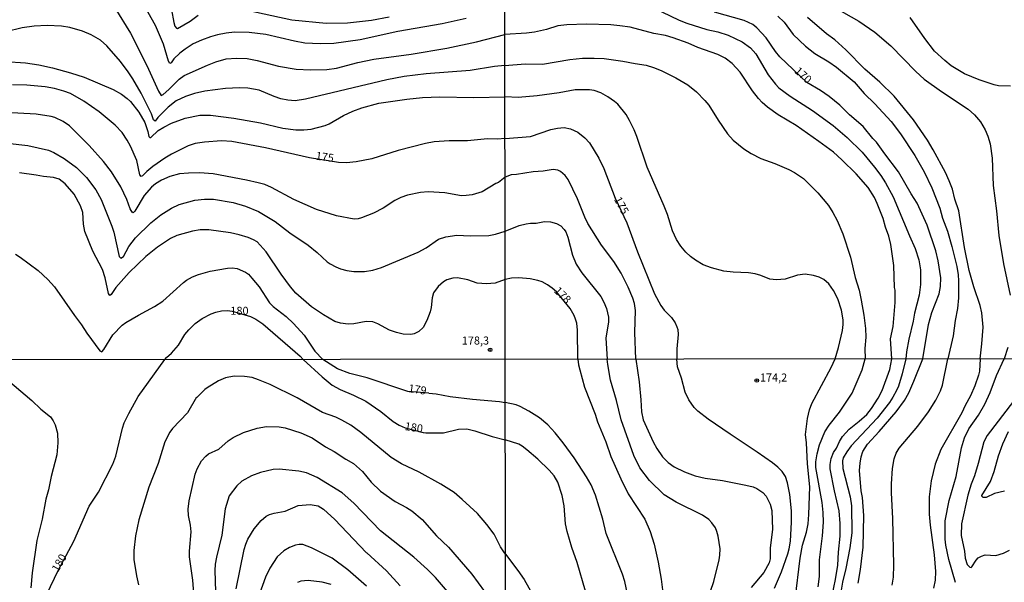
# Model space of a CAD drawing. Units: millimetres. Extents: x 187957 to 190368, y 1660432 to 1663206.
# Drawn here: x 189734 to 190041, y 1661473 to 1661648 of the extents above; entities that cross this region are included whole.
import ezdxf
from ezdxf.enums import TextEntityAlignment as Align

# ---------------------------------------------------------------- set-up
doc = ezdxf.new("R2010")
doc.units = ezdxf.units.MM
doc.header["$MEASUREMENT"] = 0
for name, color, linetype in [('IMAGEM', 7, 'Continuous'), ('V-CURVA_DE_NIVEL', 4, 'Continuous'), ('V-CURVA_MESTRA', 1, 'Continuous'), ('V-PONTO_DE_APARELHO', 4, 'Continuous'), ('V-TEXTO_DE_ALTIMETRIA', 2, 'Continuous'), ('X-LIMITE_1000', 7, 'Continuous')]:
    doc.layers.add(name, color=color, linetype=linetype)
picture_1 = doc.add_image_def('image1.jpg', size_in_pixel=(4018, 4623))

# ---------------------------------------------------------------- blocks, each defined once
blk = doc.blocks.new('805')
at = {"color": 0, "linetype": 'ByBlock', "lineweight": -2}
for radius in [0.562, 0.0806]:
    blk.add_circle((0, 0), radius, dxfattribs=at)

msp = doc.modelspace()

# ---------------------------------------------------------------- linework, layer by layer
at = {"layer": 'V-CURVA_DE_NIVEL'}
for points in [[(189873.11, 1661648.73), (189865.56, 1661647.09), (189851.79, 1661644.73), (189839.93, 1661642.06), (189831.75, 1661640.97), (189827.44, 1661640.84), (189822.71, 1661641.1), (189819.47, 1661641.65), (189810.47, 1661643.79), (189805.27, 1661644.43), (189800.75, 1661644.49), (189798.15, 1661644.15), (189795.37, 1661643.62), (189793.2, 1661643.02), (189790.43, 1661642.04), (189787.83, 1661640.82), (189785.27, 1661639.2), (189783.61, 1661637.88), (189781.81, 1661636.11), (189780.96, 1661634.94), (189780.51, 1661634.68), (189780.15, 1661635.47), (189778.57, 1661640.72), (189775.99, 1661646.52), (189769.55, 1661658.16)], [(189923.4, 1661656.15), (189939.63, 1661648.27), (189942.06, 1661647.29), (189948.28, 1661645.29), (189951.69, 1661644.57), (189954.97, 1661643.53), (189959.31, 1661641.42), (189961.95, 1661639.56), (189963.57, 1661637.67), (189967.42, 1661631.15), (189969.72, 1661628.28), (189970.81, 1661627.15), (189974.26, 1661624.46), (189981.25, 1661620.08), (189987.72, 1661615.37), (189992.15, 1661611.58), (189996.81, 1661607), (190000.66, 1661602.34), (190002.61, 1661599.7), (190004.11, 1661597.44), (190006.46, 1661593.05), (190011.59, 1661580.87), (190013.4, 1661576.95), (190014.49, 1661573.38), (190015.06, 1661570.31), (190015, 1661565.67), (190014.59, 1661562.39), (190013.19, 1661556.72), (190012.78, 1661554.29), (190011.34, 1661548.63), (190010.61, 1661544.67), (190010.39, 1661542.48)], [(189763.31, 1661652.1), (189768.23, 1661644.13), (189773.35, 1661634.07), (189776.97, 1661626.09), (189777.81, 1661624.72), (189777.81, 1661624.72), (189778.45, 1661625.07), (189780.21, 1661626.62), (189783.41, 1661629.82), (189784.97, 1661630.93), (189792.24, 1661634.21), (189794.86, 1661635.19), (189798.15, 1661636.11), (189801.39, 1661636.41), (189804.63, 1661636.24), (189807.83, 1661635.6), (189814.43, 1661633.87), (189820.02, 1661632.91), (189824.41, 1661632.7), (189829.61, 1661632.87), (189832.6, 1661633.25), (189839.29, 1661635.05), (189844.24, 1661636.07), (189855.88, 1661637.6), (189867.05, 1661639.52), (189876.31, 1661641.44), (189885.21, 1661643.78)], [(189987.89, 1661652.43), (189995.73, 1661647.89), (190000.8, 1661644.48), (190005.73, 1661640.27), (190013.55, 1661632.2), (190016.21, 1661629.85), (190021.54, 1661625.95), (190029.89, 1661620.46), (190031.93, 1661618.71), (190033.81, 1661616.48), (190035.19, 1661613.97), (190036.08, 1661612.01), (190036.79, 1661609.58), (190037.43, 1661605.15), (190037.74, 1661596.59), (190038.75, 1661588.75), (190039.45, 1661580.96), (190040.96, 1661572.14), (190043.05, 1661562.34)], [(189970.45, 1661649.53), (189972.45, 1661647.62), (189975.19, 1661643.78), (189979.07, 1661640.16), (189982.05, 1661637.84), (189986.4, 1661635.22), (189988.79, 1661633.56), (189994.26, 1661628.94), (189997.47, 1661625.38), (190000.77, 1661622.08), (190005.87, 1661616.6), (190008.78, 1661612.73), (190013.27, 1661605.98), (190016.21, 1661600.93), (190018.58, 1661595.86), (190021.03, 1661589.56), (190021.94, 1661586.45), (190023.41, 1661582.36), (190024.8, 1661577.55), (190026.35, 1661571.29), (190026.78, 1661568.77), (190026.88, 1661566.9), (190026.9, 1661561.58), (190026.54, 1661558.25), (190025.82, 1661554.51), (190025.26, 1661549.69), (190023.51, 1661542.49)], [(190033.69, 1661542.5), (190034.23, 1661547.18), (190034.57, 1661552.42), (190034.19, 1661556.89), (190033.68, 1661559.11), (190031.65, 1661564.98), (190030.18, 1661570.05), (190028.74, 1661577.25), (190026.95, 1661588.67), (190025.75, 1661592.37), (190024.99, 1661595.44), (190023.97, 1661598.08), (190022.82, 1661600.68), (190019, 1661607.71), (190017.17, 1661610.77), (190012.83, 1661617.12), (190006.8, 1661624.53), (190002.33, 1661628.92), (189997.68, 1661632.96), (189991.72, 1661638.99), (189988.21, 1661642.1), (189985.7, 1661644.01), (189979.71, 1661649.09)], [(190043.09, 1661627.6), (190039.39, 1661627.72), (190038.07, 1661628.02), (190033.38, 1661629.62), (190028.74, 1661631.45), (190024.56, 1661634), (190022.58, 1661635.6), (190019.41, 1661638.54), (190016.4, 1661642.51), (190011.8, 1661649.07)], [(189885.22, 1661634.13), (189881.93, 1661633.77), (189874.39, 1661632.55), (189860.61, 1661631.51), (189853.71, 1661630.65), (189848.33, 1661629.61), (189822.92, 1661623.55), (189819.68, 1661623.08), (189817.33, 1661623.23), (189815.16, 1661623.68), (189813.16, 1661624.36), (189808.42, 1661626.37), (189804.84, 1661627.01), (189802.24, 1661627.07), (189797.93, 1661626.88), (189791.49, 1661626.07), (189788.25, 1661625.34), (189785.44, 1661624.41), (189782.45, 1661623), (189780.02, 1661621.04), (189776.76, 1661617.8), (189775.93, 1661616.73), (189775.42, 1661617.16), (189774.78, 1661618.97), (189771.56, 1661625.41), (189768.95, 1661629.93), (189767.55, 1661632.11), (189765.14, 1661635.35), (189760.85, 1661640.25), (189758.81, 1661642.02), (189755.99, 1661643.64), (189753.2, 1661644.77), (189749.28, 1661645.92), (189746.68, 1661646.35), (189742.16, 1661646.6), (189738.11, 1661646.35), (189734.44, 1661645.83), (189729.24, 1661644.62)], [(190006.1, 1661542.48), (190005.67, 1661548.71), (190006.44, 1661552.63), (190007.1, 1661560.13), (190007.1, 1661563.92), (190006.93, 1661564.77), (190006.67, 1661571.67), (190005.74, 1661578.23), (190005.1, 1661580.83), (190004.09, 1661583.56), (190003.31, 1661586.32), (190001.5, 1661591.01), (190000.6, 1661592.88), (189998.68, 1661596.04), (189994.94, 1661600.27), (189990.45, 1661604.66), (189987.8, 1661607), (189983.29, 1661610.39), (189976.22, 1661615.31), (189970.55, 1661618.71), (189967.23, 1661621.06), (189965.53, 1661622.48), (189964.36, 1661623.76), (189962.56, 1661626.15), (189958.69, 1661631.99), (189956.14, 1661634.73), (189954.03, 1661636.33), (189951.73, 1661637.52), (189945.47, 1661639.75), (189942.49, 1661641.08), (189937.8, 1661642.76), (189935.41, 1661643.4), (189931.75, 1661644.08), (189924.34, 1661646.02), (189921.06, 1661646.51), (189918.33, 1661646.81), (189910.71, 1661646.98), (189904.49, 1661646.81), (189901.76, 1661646.42), (189898.14, 1661645.33), (189894.48, 1661644.53), (189891.93, 1661644.16), (189885.21, 1661643.78)], [(189729.07, 1661635.3), (189735.46, 1661634.88), (189739.56, 1661634.24), (189743.86, 1661633.3), (189749.49, 1661631.81), (189753.8, 1661630.42), (189762.84, 1661626.62), (189765.4, 1661625.13), (189767.21, 1661623.77), (189768.21, 1661622.81), (189770.85, 1661619.53), (189772.66, 1661616.24), (189773.65, 1661613.47), (189773.99, 1661611.89), (189774.27, 1661611.59), (189774.61, 1661611.61), (189776.91, 1661613.79), (189778.64, 1661614.88), (189781.07, 1661616.11), (189785.27, 1661617.61), (189789.92, 1661618.54), (189793.2, 1661618.61), (189800.53, 1661617.61), (189808.89, 1661616.16), (189815.8, 1661614.51), (189819.89, 1661613.98), (189822.41, 1661613.98), (189824.71, 1661614.24), (189829.06, 1661615.39), (189830.3, 1661615.88), (189834.82, 1661618.48), (189837.72, 1661619.84), (189840.53, 1661620.85), (189845.82, 1661622.34), (189854.6, 1661623.58), (189859.46, 1661624.09), (189864.84, 1661624.3), (189875.41, 1661624.09), (189885.23, 1661624.26)], [(189885.22, 1661634.13), (189891.5, 1661634.64), (189896.91, 1661634.5), (189905.47, 1661635.94), (189909.39, 1661636.33), (189913.05, 1661636.39), (189916.16, 1661636.24), (189922, 1661635.48), (189925.92, 1661634.69), (189929.32, 1661634.2), (189931.62, 1661633.49), (189933.97, 1661632.56), (189938.61, 1661630.28), (189942.31, 1661628.04), (189945.08, 1661625.83), (189947.64, 1661623.19), (189948.89, 1661621.65), (189951.79, 1661616.99), (189954.7, 1661612.77), (189956.47, 1661610.77), (189959.82, 1661608.06), (189962.12, 1661606.57), (189965.1, 1661605.08), (189969.49, 1661603.51), (189973.88, 1661601.59), (189975.67, 1661600.65), (189978.48, 1661598.76), (189982.99, 1661594.37), (189986.25, 1661590.41), (189987.68, 1661588.2), (189988.97, 1661585.73), (189990.74, 1661581.55), (189993.17, 1661574.23), (189994.66, 1661567.88), (189995.85, 1661563.96), (189996.53, 1661560.77), (189997.34, 1661556.12), (189997.86, 1661551.95), (189997.9, 1661549.27), (189997.66, 1661545.77), (189997.74, 1661542.47)], [(189988.38, 1661542.46), (189989.44, 1661546.07), (189990.61, 1661551.4), (189990.85, 1661553.19), (189990.85, 1661554.68), (189990.32, 1661557.66), (189989.17, 1661561.19), (189987.87, 1661563.88), (189986.4, 1661565.96), (189984.87, 1661567.26), (189983.33, 1661568.03), (189981.59, 1661568.54), (189978.95, 1661568.99), (189976.6, 1661568.66), (189972.73, 1661567.34), (189970.04, 1661567.13), (189967.96, 1661567.39), (189965.15, 1661568.49), (189963.36, 1661569.01), (189961.27, 1661569.33), (189956.54, 1661569.58), (189953.56, 1661569.92), (189949.68, 1661570.92), (189947.17, 1661571.9), (189944.7, 1661573.35), (189943.18, 1661574.46), (189941.74, 1661575.82), (189940.12, 1661577.68), (189938.78, 1661579.76), (189937.52, 1661582.45), (189935.97, 1661587.52), (189934.96, 1661590.2), (189929.66, 1661602.38), (189926.4, 1661611.88), (189925.53, 1661613.97), (189924.1, 1661616.95), (189923.06, 1661618.74), (189920.44, 1661622.02), (189919.44, 1661622.89), (189917.39, 1661624.32), (189915.18, 1661625.55), (189913.09, 1661626.32), (189911.6, 1661626.53), (189907.17, 1661626.49), (189902.11, 1661625.55), (189895.25, 1661624.63), (189889.33, 1661624.12), (189885.23, 1661624.26)], [(189885.25, 1661599.21), (189883.21, 1661597.58), (189882.36, 1661597.24), (189878.1, 1661594.69), (189874.98, 1661593.73), (189873.07, 1661593.45), (189871.66, 1661593.43), (189866.46, 1661594.28), (189861.25, 1661594.62), (189858.82, 1661594.41), (189854.75, 1661593.56), (189852.73, 1661592.85), (189850.85, 1661591.94), (189847.18, 1661589.59), (189844.11, 1661588.03), (189840.36, 1661586.52), (189839.34, 1661586.22), (189838.1, 1661586.14), (189832.56, 1661587.2), (189826.29, 1661589.14), (189819.3, 1661592.23), (189812.28, 1661596.03), (189810.17, 1661596.9), (189808.08, 1661597.5), (189804.46, 1661598.31), (189794.1, 1661600.23), (189789.75, 1661600.59), (189786.33, 1661600.51), (189783.52, 1661600.21), (189780.49, 1661599.46), (189777.93, 1661598.31), (189776.02, 1661597.09), (189774.76, 1661596.12), (189772.49, 1661593.52), (189769.55, 1661588.61), (189769.07, 1661588.1), (189768.7, 1661588.31), (189768.17, 1661589.38), (189767.12, 1661592.28), (189765.23, 1661596.16), (189762.26, 1661600.89), (189759.81, 1661604.09), (189755.33, 1661609.12), (189749.19, 1661615.22), (189747.15, 1661616.6), (189744.55, 1661617.84), (189743.48, 1661618.16), (189738.75, 1661618.93), (189721.52, 1661619.82)], [(189729.75, 1661609.85), (189736.15, 1661609.12), (189742.59, 1661607.61), (189744.33, 1661606.88), (189747.53, 1661605.05), (189751.41, 1661602.25), (189754.48, 1661599.15), (189757.36, 1661595.26), (189759.02, 1661592.24), (189762.35, 1661583.88), (189762.99, 1661582), (189764.71, 1661574.41), (189765.2, 1661573.94), (189766.08, 1661574.5), (189767.68, 1661577.53), (189769.81, 1661580.32), (189774.56, 1661584.92), (189777.72, 1661587.42), (189781, 1661589.55), (189783.44, 1661590.72), (189788.34, 1661592), (189791.37, 1661592.36), (189794.14, 1661592.3), (189800.32, 1661591.3), (189804.16, 1661590.17), (189808.25, 1661588.5), (189813.45, 1661585.39), (189817.97, 1661581.85), (189823.77, 1661577.97), (189826.59, 1661575.75), (189829.7, 1661572.81), (189830.64, 1661572.17), (189832.39, 1661571.21), (189833.88, 1661570.64), (189835.84, 1661570.06), (189837.97, 1661569.72), (189841.34, 1661569.72), (189843.9, 1661570.15), (189846.67, 1661571.06), (189858.14, 1661575.84), (189860.59, 1661577.16), (189864.49, 1661579.85), (189866.71, 1661580.64), (189870.21, 1661581.15), (189874.39, 1661580.94), (189880.19, 1661581.06), (189882.28, 1661581.4), (189885.26, 1661582.33)], [(189926.14, 1661542.41), (189925.81, 1661550.71), (189926.04, 1661557.57), (189925.66, 1661559.79), (189925.13, 1661561.45), (189923.68, 1661564.9), (189921.53, 1661569.29), (189919.23, 1661572.91), (189915.39, 1661577.97), (189911.07, 1661584.79), (189910.15, 1661586.71), (189907.85, 1661592.46), (189905, 1661598.53), (189904.06, 1661599.7), (189902.51, 1661601.02), (189901.68, 1661601.4), (189900.27, 1661601.59), (189897.16, 1661601.06), (189893.97, 1661600.87), (189888.86, 1661600.06), (189887.17, 1661599.97), (189885.25, 1661599.21)], [(189885.28, 1661567.25), (189882.19, 1661566.18), (189879.42, 1661565.93), (189876.48, 1661566.14), (189873.62, 1661567.16), (189870.34, 1661567.8), (189868.93, 1661567.74), (189867.05, 1661567.14), (189866.03, 1661566.52), (189864.32, 1661565.1), (189862.93, 1661563.16), (189862.42, 1661561.58), (189862.17, 1661558.51), (189861.81, 1661557.14), (189860.82, 1661554.5), (189859.63, 1661552.26), (189858.35, 1661551.06), (189856.82, 1661550.32), (189855.8, 1661550.11), (189853.37, 1661550.21), (189851.28, 1661550.7), (189849.19, 1661551.45), (189845.54, 1661553.39), (189843.9, 1661554.01), (189841.81, 1661554.16), (189838.01, 1661553.47), (189836.27, 1661553.37), (189833.84, 1661553.6), (189832.11, 1661554.18), (189828.55, 1661556.22), (189824.8, 1661558.74), (189819.93, 1661563.05), (189818.2, 1661565.03), (189815.28, 1661568.91), (189810.66, 1661575.86), (189807.85, 1661578.99), (189806.67, 1661579.68), (189804.97, 1661580.38), (189802.2, 1661581.23), (189799.43, 1661581.87), (189792.65, 1661582.73), (189790, 1661582.73), (189787.61, 1661582.38), (189782.71, 1661581), (189780.68, 1661580.06), (189776.68, 1661577.4), (189772.99, 1661574.45), (189767.8, 1661569.49), (189763.62, 1661564.82), (189762.22, 1661562.56), (189761.75, 1661562.26), (189761.34, 1661562.92), (189760.3, 1661567.8), (189759.49, 1661570.41), (189756.44, 1661576.16), (189754.01, 1661582.3), (189753.58, 1661584.52), (189753.31, 1661588.14), (189752.62, 1661590.23), (189750.6, 1661593.9), (189747.77, 1661597.1), (189745.95, 1661598.59), (189744.21, 1661599.1), (189741.09, 1661599.4), (189738.79, 1661599.89), (189733.59, 1661600.55)], [(189885.26, 1661582.33), (189889.67, 1661584.11), (189891.84, 1661584.64), (189893.2, 1661584.85), (189894.99, 1661584.89), (189897.51, 1661585.38), (189899.42, 1661585.26), (189901.3, 1661584.77), (189902.62, 1661584), (189903.68, 1661582.92), (189904.19, 1661582.15), (189904.83, 1661580.49), (189906.34, 1661574.91), (189907.49, 1661572.07), (189909.19, 1661569.37), (189915.11, 1661561.96), (189916.12, 1661560.21), (189916.97, 1661558.21), (189917.52, 1661555.49), (189917.52, 1661554.08), (189916.73, 1661548.97), (189917.12, 1661542.4)], [(189732.27, 1661575.2), (189733.76, 1661574.22), (189739.39, 1661570.08), (189742.44, 1661567.31), (189742.44, 1661567.31), (189744.54, 1661564.99), (189750.75, 1661555.99), (189752.9, 1661553.16), (189754.58, 1661550.49), (189758.66, 1661545.01), (189759.28, 1661544.73), (189759.92, 1661545.38), (189762.69, 1661549.98), (189765.63, 1661553.01), (189766.78, 1661553.84), (189770.72, 1661556.1), (189775.76, 1661558.82), (189778.34, 1661560.53), (189784.75, 1661566.35), (189785.76, 1661567.08), (189787.61, 1661568.08), (189789.49, 1661568.83), (189793.16, 1661569.87), (189798.53, 1661570.81), (189799.94, 1661570.89), (189801.56, 1661570.7), (189804.16, 1661569.57), (189805.05, 1661568.91), (189806.18, 1661567.72), (189808.42, 1661565.03), (189811.68, 1661559.96), (189812.77, 1661558.87), (189816.87, 1661555.75), (189819.19, 1661553.58), (189822.47, 1661549.85), (189825.84, 1661544.95), (189828.3, 1661542.32)], [(189907.94, 1661542.39), (189907.9, 1661551.44), (189907.62, 1661553.61), (189907.28, 1661554.93), (189906.83, 1661556.04), (189905.55, 1661558.21), (189901.28, 1661563.4), (189899.93, 1661564.62), (189898.49, 1661565.6), (189896.8, 1661566.51), (189895.5, 1661566.96), (189893.12, 1661567.45), (189889.5, 1661567.82), (189887.28, 1661567.71), (189885.28, 1661567.25)], [(190042.3, 1661546.03), (190041.14, 1661542.51)], [(189861.42, 1661531.83), (189854.87, 1661532.26), (189842.15, 1661536.56), (189836.72, 1661537.91), (189832.9, 1661539.36), (189828.3, 1661542.32)], [(189907.94, 1661542.39), (189908.17, 1661540.66), (189908.58, 1661539.04), (189910.01, 1661533.7), (189913.39, 1661525.23), (189914.16, 1661522.8), (189916.72, 1661516.56), (189918.26, 1661511.99), (189921.38, 1661505.06), (189923.68, 1661500.41), (189928.94, 1661492.41), (189930.61, 1661488.65), (189931.8, 1661484.68), (189933.07, 1661479.04), (189934.03, 1661473.74), (189934.95, 1661466.18)], [(189948.43, 1661467.24), (189950.44, 1661472.97), (189952.15, 1661479.81), (189952.36, 1661481.18), (189952.4, 1661483.23), (189951.85, 1661487.12), (189951.42, 1661488.65), (189950.93, 1661489.72), (189949.86, 1661491.26), (189948.88, 1661492.33), (189946.93, 1661493.69), (189938.64, 1661497.73), (189934.94, 1661500), (189934.94, 1661500), (189930.39, 1661504.57), (189927.38, 1661508.44), (189925.44, 1661512.29), (189921.51, 1661523.44), (189920.08, 1661529.47), (189918.21, 1661535.88), (189917.36, 1661540.7), (189917.12, 1661542.4)], [(189926.14, 1661542.41), (189927.15, 1661535.32), (189927.7, 1661529.68), (189927.87, 1661525.92), (189928.39, 1661523.44), (189931.46, 1661516.56), (189932.68, 1661514.47), (189934.45, 1661511.92), (189936.23, 1661510.1), (189938.09, 1661508.8), (189941.29, 1661507.26), (189944.63, 1661506.02), (189947.7, 1661505.28), (189953.17, 1661504.55), (189960.48, 1661503.1), (189962.75, 1661502.56), (189963.9, 1661502.05), (189965.78, 1661500.81), (189966.76, 1661499.64), (189968.07, 1661497.16), (189968.56, 1661495.11), (189968.77, 1661489.25), (189968.07, 1661483.53), (189968.09, 1661480.06), (189967.74, 1661478.78), (189966.05, 1661475.79), (189962.1, 1661471.09)], [(189975.82, 1661467.33), (189977.44, 1661480.32), (189978.17, 1661484.34), (189979.45, 1661488.44), (189979.92, 1661491.05), (189980.18, 1661493.87), (189980.48, 1661502.5), (189979.67, 1661509.72), (189979.41, 1661516.26), (189979.11, 1661518.91), (189979.71, 1661523.87), (189980.35, 1661526.6), (189981.08, 1661528.61), (189987.14, 1661539.85), (189988.38, 1661542.46)], [(189983.07, 1661471.3), (189983.43, 1661474.55), (189983.43, 1661479.72), (189984.41, 1661487.2), (189984.73, 1661491.54), (189984.62, 1661494.55), (189984.26, 1661497.63), (189982.36, 1661508.61), (189982.29, 1661510.36), (189982.7, 1661512.88), (189983.51, 1661515.62), (189985.09, 1661519.76), (189986.46, 1661521.82), (189989.69, 1661525.83), (189993.64, 1661531.82), (189996.8, 1661539.04), (189997.74, 1661542.47)], [(189987.44, 1661468.61), (189988.47, 1661473.61), (189989.15, 1661478.1), (189989.37, 1661482.12), (189989.88, 1661487.18), (189989.88, 1661491.09), (189989.58, 1661495.06), (189988.13, 1661501.26), (189986.8, 1661508.14), (189986.8, 1661509.51), (189987.12, 1661511.43), (189987.85, 1661513.23), (189988.75, 1661514.59), (189989.67, 1661516.65), (189990.69, 1661518.23), (189992.7, 1661520.53), (189995.91, 1661523.03), (189998.28, 1661525.12), (189999.73, 1661526.99), (190001.78, 1661530.28), (190003.08, 1661532.67), (190005.44, 1661539.21), (190006.1, 1661542.48)], [(190010.39, 1661542.48), (190009.28, 1661537.8), (190008.11, 1661533.97), (190007.53, 1661532.58), (190006.38, 1661530.53), (190005.33, 1661528.91), (190001.53, 1661523.99), (189993.34, 1661515.34), (189991.97, 1661513.48), (189990.88, 1661511.56), (189990.61, 1661510.71), (189990.73, 1661508.31), (189993.08, 1661499.47), (189993.51, 1661496.65), (189993.55, 1661488.18), (189992.96, 1661483.48), (189991.72, 1661477.07), (189990.69, 1661472.76), (189989.62, 1661466.56)], [(190006.12, 1661471.82), (190006.55, 1661474.36), (190006.72, 1661478.14), (190006.42, 1661492.69), (190005.91, 1661500.71), (190005.91, 1661500.71), (190005.91, 1661503.48), (190006.25, 1661508.31), (190006.76, 1661511.26), (190007.42, 1661513.01), (190008.4, 1661514.59), (190014.2, 1661521.45), (190017.51, 1661525.96), (190019.84, 1661529.59), (190021.25, 1661532.5), (190021.89, 1661534.25), (190023.51, 1661542.49)], [(190033.69, 1661542.5), (190033.43, 1661538.7), (190033.17, 1661537.46), (190031.97, 1661534.08), (190030.65, 1661530.92), (190029.02, 1661527.93), (190027.98, 1661525.66), (190021.39, 1661514.25), (190019.64, 1661509.64), (190018.34, 1661504.47), (190017.74, 1661499.42), (190017.74, 1661494.04), (190018.04, 1661490.62), (190019.28, 1661481.35), (190019.67, 1661476.13), (190019.58, 1661473.44), (190019.07, 1661470.92)], [(190025.97, 1661472.67), (190023.85, 1661479.89), (190022.93, 1661484.38), (190022.7, 1661486.26), (190022.74, 1661491.9), (190024, 1661498.33), (190026.12, 1661505.79), (190027.83, 1661514.76), (190028.81, 1661517.88), (190030.09, 1661520.62), (190033.13, 1661524.94), (190035.14, 1661528.35), (190036.76, 1661531.99), (190038.74, 1661537.33), (190041.14, 1661542.51)], [(189885.36, 1661481.55), (189885.06, 1661481.95), (189883.78, 1661483.77), (189881.81, 1661487.76), (189879.55, 1661490.76), (189876.6, 1661494.23), (189871.87, 1661498.63), (189869.31, 1661500.74), (189865.21, 1661503.43), (189858.4, 1661507.09), (189852.88, 1661509.7), (189849.67, 1661511.69), (189840.17, 1661519.51), (189837.04, 1661521.81), (189834.25, 1661523.41), (189832.34, 1661524.28), (189828.17, 1661525.75), (189820.25, 1661530.29), (189811.81, 1661534.52), (189808.25, 1661536), (189806.25, 1661536.65), (189803.87, 1661537.04), (189800.66, 1661537.06), (189797.88, 1661536.54), (189795.75, 1661535.59), (189792.19, 1661533.5), (189791.47, 1661532.96), (189788.96, 1661530.45), (189788.82, 1661530.51), (189786.03, 1661525.69), (189781.32, 1661520.77), (189780.51, 1661519.57), (189778.93, 1661516.62), (189776.87, 1661509.81), (189773.96, 1661502.43), (189770.84, 1661492.27), (189769.79, 1661487.2), (189769.23, 1661482.64), (189769.27, 1661479.86), (189770.07, 1661474.74), (189770.71, 1661471.92)], [(189861.42, 1661531.83), (189863.76, 1661531.57), (189868.1, 1661530.79), (189875.04, 1661529.96), (189883.55, 1661529.23), (189885.31, 1661528.87)], [(190046.42, 1661532.37), (190035.86, 1661518.55), (190034.79, 1661516.56), (190033.08, 1661509.85), (190031.84, 1661506), (190030.82, 1661503.4), (190029.84, 1661499.98), (190027.83, 1661491), (190027.68, 1661487.37), (190028.73, 1661482.42), (190028.94, 1661480.32), (190029.64, 1661478.31), (190029.86, 1661477.95), (190030.48, 1661477.48), (190030.8, 1661477.39), (190031.1, 1661477.62), (190032.42, 1661479.68), (190033.06, 1661480.34), (190034.03, 1661480.94), (190035.18, 1661481.32), (190038.56, 1661481.15), (190040.91, 1661481.81), (190042.83, 1661482.82)], [(189923.39, 1661469.55), (189922.62, 1661473.01), (189921.93, 1661475.24), (189916.8, 1661487.97), (189915.74, 1661492.41), (189913.49, 1661499.93), (189912.1, 1661503.14), (189910.63, 1661505.71), (189906.78, 1661511.6), (189903.41, 1661516.26), (189900.93, 1661519.42), (189898.6, 1661521.92), (189895.95, 1661524.04), (189892.68, 1661526.15), (189889.93, 1661527.67), (189888.69, 1661528.14), (189885.31, 1661528.87)], [(189788, 1661469.32), (189787.68, 1661473.44), (189786.63, 1661480.69), (189786.65, 1661482.49), (189787.15, 1661488.46), (189786.98, 1661490.58), (189786.33, 1661493.58), (189786.22, 1661495.62), (189786.22, 1661495.62), (189786.52, 1661498.18), (189788.41, 1661506.48), (189789.02, 1661508.12), (189790.39, 1661510.63), (189791.8, 1661512.15), (189792.62, 1661512.8), (189795.84, 1661514.34), (189798.79, 1661516.92), (189800.26, 1661517.99), (189803.52, 1661519.46), (189807.81, 1661520.85), (189810.68, 1661521.41), (189814.72, 1661521.33), (189816.58, 1661520.98), (189821.49, 1661519.42), (189824.96, 1661517.84), (189829.13, 1661514.99), (189831.9, 1661513.56), (189835.51, 1661511.15), (189837.85, 1661509.85), (189840.67, 1661507.34), (189843.4, 1661503.99), (189846.29, 1661501.21), (189850.96, 1661497.94), (189854.43, 1661496.11), (189856.08, 1661495.07), (189859.33, 1661492.36), (189863.84, 1661487.28), (189867.6, 1661483.68), (189874.84, 1661475.31), (189880.75, 1661467.19)], [(189867.84, 1661469.19), (189863.47, 1661474.2), (189860.96, 1661476.74), (189856.73, 1661480.56), (189846.38, 1661488.86), (189837.98, 1661497.44), (189834.31, 1661500.72), (189826.57, 1661505.47), (189823.18, 1661506.92), (189820.79, 1661507.4), (189814.67, 1661508.09), (189812.81, 1661507.92), (189808.81, 1661507.01), (189805.99, 1661505.94), (189803.04, 1661504.29), (189801.44, 1661502.86), (189799.08, 1661499.72), (189797.83, 1661495.66), (189796.73, 1661487.5), (189795.05, 1661480.6), (189794.68, 1661478.43), (189794.55, 1661476.39), (189794.77, 1661469.88)], [(189801.19, 1661470.75), (189803.75, 1661483.03), (189804.21, 1661484.7), (189804.88, 1661486.2), (189806.88, 1661489.39), (189806.88, 1661489.39), (189809.05, 1661492.02), (189810.65, 1661493.4), (189811.66, 1661493.9), (189813.15, 1661494.36), (189816.5, 1661494.98), (189820.62, 1661496.68), (189824.31, 1661497.02), (189826.83, 1661496.59), (189828.56, 1661495.59), (189832.09, 1661492.38), (189841.8, 1661482.05), (189842.06, 1661481.97), (189848.2, 1661476.37), (189852.47, 1661471.66)], [(189885.36, 1661481.55), (189889.26, 1661476.43), (189891.21, 1661473.57), (189895.46, 1661466.05)], [(189830.95, 1661472.03), (189828.08, 1661472.81), (189823.7, 1661473.26), (189821.49, 1661473.07), (189820.45, 1661472.68)]]:
    msp.add_lwpolyline(points, dxfattribs=at)
at = {"layer": 'V-CURVA_MESTRA'}
for points in [[(189781.09, 1661651.42), (189781.72, 1661647.46), (189782.07, 1661646.39), (189782.07, 1661646.39), (189782.64, 1661645.75), (189782.88, 1661645.68), (189786.89, 1661647.94), (189789.34, 1661649.8)], [(189803.77, 1661651.55), (189818.61, 1661648.35), (189829.4, 1661647.32), (189836.01, 1661647.45), (189843.47, 1661648.22), (189849.06, 1661649.24)], [(190015.7, 1661542.49), (190017.49, 1661553.19), (190018.58, 1661557.02), (190020.81, 1661562.77), (190021.26, 1661565.07), (190021.35, 1661567.75), (190020.52, 1661573.12), (190019.81, 1661576.19), (190017.11, 1661584.24), (190013.98, 1661591.14), (190012.08, 1661593.99), (190008.19, 1661600.89), (190003.9, 1661606.49), (190001.29, 1661610.18), (190000.13, 1661611.32), (189997.07, 1661615.01), (189992.85, 1661618.67), (189989.85, 1661621.67), (189986.53, 1661624.44), (189983.76, 1661626.3), (189979.48, 1661628.77), (189971.08, 1661636.77), (189969.74, 1661638.41), (189966.76, 1661642.7), (189963.93, 1661645.89), (189962.59, 1661646.93), (189959.91, 1661648.08), (189950.71, 1661650.77)], [(189885.24, 1661611.33), (189882.85, 1661611.09), (189879.8, 1661611.16), (189873.49, 1661610.57), (189867.74, 1661610.57), (189863.09, 1661610.23), (189860.36, 1661609.76), (189851.87, 1661607.54), (189843.64, 1661604.94), (189838.74, 1661604.04), (189835.71, 1661603.7), (189833.24, 1661603.81), (189824.1, 1661605.3), (189810.43, 1661608.39), (189799.85, 1661610.4), (189796.65, 1661610.61), (189791.32, 1661610.18), (189788.47, 1661609.72), (189786.21, 1661608.97), (189781.09, 1661606.45), (189778.92, 1661605.16), (189775.16, 1661602.57), (189773.33, 1661601.02), (189772.03, 1661599.61), (189771.56, 1661599.44), (189771.15, 1661599.91), (189770.17, 1661604.39), (189768.25, 1661608.87), (189767.21, 1661610.79), (189765.59, 1661613.13), (189763.41, 1661615.5), (189758.47, 1661619.57), (189753.61, 1661622.98), (189749.45, 1661625.32), (189747.44, 1661626.09), (189744.5, 1661626.94), (189741.6, 1661627.41), (189735.85, 1661627.92), (189731.37, 1661628.05)], [(189885.24, 1661611.33), (189893.2, 1661611.88), (189899.55, 1661614.09), (189901.59, 1661614.56), (189903.68, 1661614.69), (189905.64, 1661614.28), (189907.94, 1661613.24), (189910.15, 1661611.51), (189911.58, 1661609.92), (189914.58, 1661605.11), (189916.07, 1661601.91), (189919.61, 1661592.67), (189923.32, 1661584.96), (189926.64, 1661575.93), (189931.96, 1661562.85), (189933.9, 1661559.17), (189934.95, 1661557.74), (189937.2, 1661555.36), (189938.37, 1661553.7), (189938.95, 1661552.5), (189939.2, 1661551.69), (189939.29, 1661550.08), (189938.92, 1661545.65), (189938.87, 1661542.42)], [(189779, 1661542.27), (189779.49, 1661542.89), (189781, 1661544.24), (189783.18, 1661546.8), (189785.25, 1661550.07), (189786.5, 1661551.6), (189788.46, 1661553.54), (189790.6, 1661555.12), (189793.41, 1661556.55), (189794.86, 1661557.06), (189796.7, 1661557.44), (189798.53, 1661557.55), (189799.98, 1661557.36), (189802.16, 1661556.73)], [(189802.16, 1661556.73), (189805.73, 1661555.68), (189807.36, 1661554.92), (189809.53, 1661553.46), (189821.28, 1661543.33), (189822.13, 1661542.31)], [(189721.36, 1661542.21), (189721.97, 1661541.64), (189722.79, 1661541.01), (189725.55, 1661539.39), (189728.41, 1661537.13), (189737.46, 1661529.55), (189740.22, 1661526.84), (189743.21, 1661524.41), (189744.12, 1661523.13), (189744.69, 1661521.88), (189745.43, 1661519.31), (189745.54, 1661516.32), (189745.23, 1661512.5), (189743.41, 1661505.82), (189742.61, 1661501.65), (189741.82, 1661498.7), (189740.68, 1661492.45), (189738.98, 1661485.77), (189737.48, 1661475.7), (189737.14, 1661471.05)], [(189742.02, 1661468.84), (189745.69, 1661476.67), (189750.55, 1661485.59), (189755.3, 1661496.53), (189758.21, 1661500.87), (189762.7, 1661509.64), (189763.63, 1661512.15), (189765.74, 1661520.83), (189766.3, 1661522.48), (189767.69, 1661525.43), (189770.66, 1661530.73), (189779, 1661542.27)], [(189822.13, 1661542.31), (189828.1, 1661536.85), (189831.23, 1661534.26), (189833.73, 1661532.92), (189837.94, 1661531.14), (189841.76, 1661529.27), (189846.4, 1661526.04), (189850.26, 1661522.94), (189852.17, 1661521.85), (189854.08, 1661521.01), (189859.65, 1661519.47), (189860.5, 1661519.44), (189866.02, 1661519.44), (189870.7, 1661520.53), (189873.26, 1661520.64), (189875.78, 1661520.05), (189881.25, 1661518.25), (189885.32, 1661517.21)], [(189969.45, 1661470.92), (189971.63, 1661476.05), (189973.58, 1661481.6), (189974.03, 1661483.18), (189974.43, 1661485.58), (189974.77, 1661491.52), (189974.75, 1661495.06), (189974.22, 1661500.19), (189973.51, 1661503.78), (189972.83, 1661505.75), (189971.78, 1661507.31), (189970.48, 1661508.65), (189968.79, 1661510.02), (189964, 1661513.4), (189955.52, 1661518.97), (189948.7, 1661523.67), (189945.48, 1661526.19), (189944.35, 1661527.32), (189942.64, 1661529.72), (189941.48, 1661532.07), (189940.31, 1661536.43), (189939.09, 1661540.02), (189938.87, 1661542.42)], [(189995.5, 1661472.5), (189996.23, 1661476.69), (189997.08, 1661483.74), (189997.32, 1661493.57), (189996.91, 1661499.21), (189996.44, 1661501.32), (189996.01, 1661507.63), (189996.14, 1661509.98), (189996.5, 1661511.94), (189997.04, 1661513.53), (189998.49, 1661515.92), (190002.15, 1661519.81), (190007.44, 1661525.96), (190010.07, 1661529.55), (190011.42, 1661531.94), (190012.96, 1661535.53), (190015.7, 1661542.49)], [(190041.21, 1661501.15), (190038.17, 1661500.45), (190035.57, 1661499.27), (190034.6, 1661499.23), (190034.22, 1661499.59), (190034.22, 1661499.85), (190036.85, 1661504.23), (190037.98, 1661507.37), (190039.34, 1661512.2), (190040.73, 1661515.96), (190042.55, 1661519.81)], [(189910.35, 1661469.94), (189907.75, 1661478.91), (189906.1, 1661483.57), (189904.6, 1661488.57), (189904.16, 1661490.96), (189903.73, 1661496.6), (189903.05, 1661499.89), (189901.74, 1661504), (189900.59, 1661505.94), (189898.97, 1661507.8), (189895.52, 1661511.22), (189892.04, 1661514.12), (189890.63, 1661515.23), (189889.5, 1661515.83), (189885.32, 1661517.21)], [(189841.97, 1661471.49), (189836.13, 1661476.59), (189831.21, 1661480.27), (189824.79, 1661483.47), (189822.05, 1661484.51), (189820.92, 1661484.55), (189819.79, 1661484.38), (189817.88, 1661483.66), (189816.15, 1661482.62), (189814, 1661480.66), (189811.72, 1661477.21), (189810.38, 1661474.35), (189808.53, 1661469.14)]]:
    msp.add_lwpolyline(points, dxfattribs=at)
at = {"layer": 'X-LIMITE_1000'}
for p, q in [((189886.33, 1660433.74), (189883.77, 1663205.19)), ((190366.96, 1661542.8), (187958.69, 1661540.42))]:
    msp.add_line(p, q, dxfattribs=at)

# ---------------------------------------------------------------- block references
at = {"layer": 'V-PONTO_DE_APARELHO', "xscale": 0.999998301267624, "yscale": 0.999998301267624, "zscale": 0.999998301267624}
for p in [(189880.57, 1661545.31), (189963.88, 1661535.75)]:
    msp.add_blockref('805', p, dxfattribs=at)

# ---------------------------------------------------------------- texts
at = {"layer": 'V-TEXTO_DE_ALTIMETRIA'}
for s, rotation, p in [('170', 318, (189974.91, 1661631.47)), ('175', 352, (189825.84, 1661603.93)), ('175', 298, (189918.49, 1661591.96)), ('178', 315, (189899.79, 1661562.98)), ('179', 351, (189854.76, 1661531.38)), ('180', 351, (189853.64, 1661519.54)), ('180', 60, (189746.27, 1661475.37))]:
    msp.add_text(s, height=2.5, rotation=rotation, dxfattribs=at).set_placement(p, align=Align.BOTTOM_LEFT)
for s, p in [('180', (189799.43, 1661555.48)), ('178,3', (189871.73, 1661546.19)), ('174,2', (189964.85, 1661534.65))]:
    msp.add_text(s, height=2.5, dxfattribs=at).set_placement(p, align=Align.BOTTOM_LEFT)

# ---------------------------------------------------------------- referenced raster images: frames only (the image files are external)
at = {"layer": 'IMAGEM'}
image = msp.add_image(picture_1, insert=(187956.59, 1660431.84), size_in_units=(2411.02, 2774.05), dxfattribs=at)
image.dxf.flags = 7

doc.saveas('drawing.dxf')
